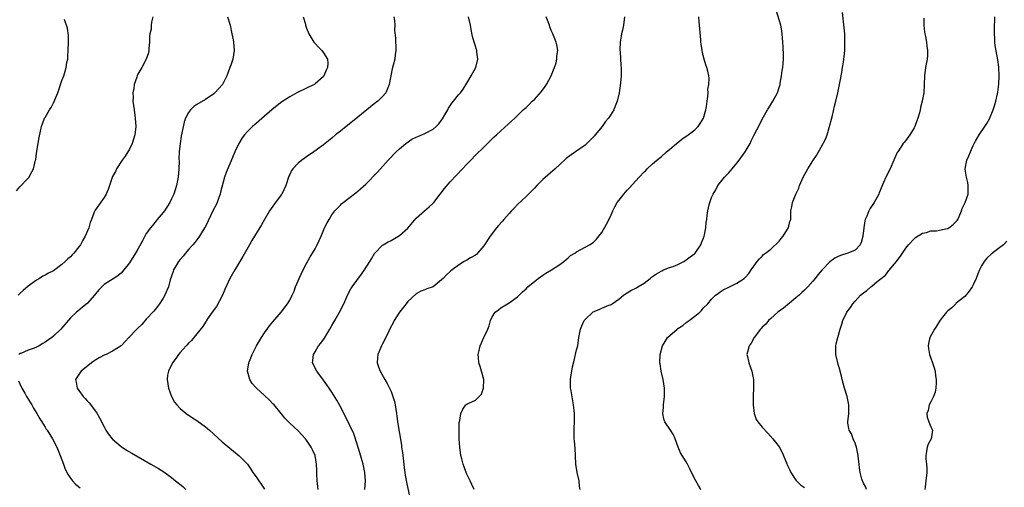
# Model space of a CAD drawing. Units: inches. Extents: x 2568000 to 2571000, y 1509000 to 1512000.
# Drawn here: x 2569323 to 2569556, y 1510995 to 1511106 of the extents above; entities that cross this region are included whole.
import ezdxf

# ---------------------------------------------------------------- set-up
doc = ezdxf.new("R2010")
doc.units = ezdxf.units.IN
doc.header["$MEASUREMENT"] = 0
doc.layers.add('LD25681509_10ft', color=112, linetype='Continuous')

msp = doc.modelspace()

# ---------------------------------------------------------------- linework, layer by layer
at = {"layer": 'LD25681509_10ft'}
for points, elevation in [([(2569322.22, 1511065.78), (2569323, 1511066.69), (2569325, 1511068.76), (2569325.2, 1511069), (2569325.39, 1511069.39), (2569326.27, 1511071), (2569326.77, 1511073), (2569326.79, 1511073.21), (2569327, 1511074.72), (2569327.58, 1511078.42), (2569327.94, 1511079.94), (2569328.15, 1511081), (2569328.39, 1511081.61), (2569328.88, 1511083), (2569329, 1511083.17), (2569330.04, 1511085), (2569330.45, 1511085.55), (2569331, 1511086.63), (2569331.14, 1511086.86), (2569331.31, 1511087.31), (2569332.03, 1511089), (2569333, 1511091.9), (2569333.43, 1511093), (2569333.59, 1511093.59), (2569334.04, 1511095), (2569334.18, 1511096.18), (2569334.36, 1511097), (2569334.43, 1511097.57), (2569334.51, 1511099), (2569334.59, 1511101), (2569334.55, 1511102.55), (2569334.31, 1511104.31), (2569333.63, 1511106.37)], 9700), ([(2569354.56, 1511107), (2569354.24, 1511105.76), (2569354.14, 1511105), (2569354.11, 1511104.11), (2569353.87, 1511103), (2569353.77, 1511102.23), (2569353.77, 1511101), (2569353.62, 1511099.62), (2569353.58, 1511099), (2569353.51, 1511098.49), (2569353, 1511096.98), (2569351.96, 1511095), (2569351, 1511093.4), (2569350.81, 1511093), (2569350.73, 1511092.73), (2569350.11, 1511091), (2569350.02, 1511090.02), (2569349.8, 1511089), (2569349.87, 1511087.87), (2569349.83, 1511087), (2569349.98, 1511085.98), (2569350.08, 1511085), (2569350.39, 1511083), (2569350.54, 1511081), (2569350.3, 1511079), (2569349.65, 1511077), (2569349, 1511075.63), (2569348.01, 1511073.99), (2569347.3, 1511073), (2569345.96, 1511071), (2569345.66, 1511070.34), (2569345, 1511069.13), (2569344.91, 1511068.91), (2569344.29, 1511067), (2569343.95, 1511066.05), (2569343.47, 1511065), (2569343, 1511064.2), (2569340.85, 1511061.15), (2569340.76, 1511061), (2569340.67, 1511060.67), (2569339.99, 1511059), (2569339.72, 1511058.29), (2569339.36, 1511057), (2569338.47, 1511055), (2569337.93, 1511054.07), (2569337.39, 1511053), (2569337, 1511052.46), (2569335.85, 1511051), (2569335.42, 1511050.58), (2569335, 1511050.1), (2569334.36, 1511049.64), (2569333.8, 1511049), (2569333, 1511048.28), (2569331, 1511046.83), (2569329.79, 1511046.21), (2569329, 1511045.75), (2569328.47, 1511045.53), (2569327.66, 1511045), (2569327, 1511044.61), (2569325.55, 1511043.55), (2569325, 1511043.18), (2569323.83, 1511042.17), (2569323, 1511041.39), (2569322.64, 1511041)], 9690), ([(2569372.25, 1511107), (2569372.84, 1511105), (2569373.28, 1511103), (2569373.55, 1511101.55), (2569373.68, 1511101), (2569373.83, 1511099), (2569373.49, 1511097), (2569373, 1511095.57), (2569372.83, 1511095), (2569372.36, 1511093.64), (2569372.1, 1511093), (2569371.05, 1511091), (2569369.27, 1511089), (2569369, 1511088.78), (2569367, 1511087.43), (2569365, 1511086.26), (2569364.25, 1511085.75), (2569363.47, 1511085), (2569363, 1511084.37), (2569362.27, 1511083), (2569361.95, 1511082.05), (2569361.45, 1511079.45), (2569361.28, 1511078.72), (2569361, 1511077), (2569360.81, 1511075), (2569360.74, 1511073.26), (2569360.77, 1511072.77), (2569360.7, 1511071), (2569360.53, 1511069), (2569360.14, 1511067), (2569359.5, 1511065), (2569359, 1511063.86), (2569358.58, 1511063), (2569357.28, 1511061), (2569357, 1511060.61), (2569355.58, 1511059), (2569355.34, 1511058.66), (2569355, 1511058.27), (2569354.45, 1511057.55), (2569353.96, 1511057), (2569353, 1511055.62), (2569352.62, 1511055), (2569352.09, 1511053.91), (2569351, 1511051.96), (2569350.44, 1511051), (2569349, 1511048.72), (2569347.66, 1511047), (2569347.34, 1511046.66), (2569347, 1511046.24), (2569346.29, 1511045.71), (2569345.27, 1511045), (2569344.49, 1511044.49), (2569343, 1511043.58), (2569341.71, 1511042.29), (2569340.74, 1511041), (2569339, 1511039.03), (2569337.85, 1511038.15), (2569336.74, 1511037.26), (2569336.43, 1511037), (2569335, 1511035.64), (2569332.76, 1511033), (2569331, 1511031.34), (2569330.58, 1511031), (2569329, 1511029.85), (2569328.46, 1511029.54), (2569327.61, 1511029), (2569327, 1511028.67), (2569326.45, 1511028.45), (2569325, 1511027.96), (2569323.23, 1511027.23), (2569323, 1511027.17), (2569322.77, 1511027)], 9680), ([(2569390.19, 1511107), (2569390.7, 1511105.3), (2569390.77, 1511105), (2569391, 1511104.36), (2569391.53, 1511103), (2569392.24, 1511101.76), (2569392.69, 1511101), (2569393, 1511100.65), (2569393.85, 1511099.85), (2569394.61, 1511099), (2569395, 1511098.51), (2569395.93, 1511097), (2569396.05, 1511096.05), (2569395.93, 1511095), (2569395.64, 1511094.36), (2569395.11, 1511093), (2569395, 1511092.85), (2569393, 1511091.09), (2569392.84, 1511091), (2569391.6, 1511090.4), (2569391, 1511090.08), (2569388.7, 1511089), (2569387, 1511088.07), (2569385.14, 1511086.86), (2569384.02, 1511085.98), (2569382.79, 1511085), (2569381, 1511083.48), (2569379, 1511081.74), (2569378.18, 1511081), (2569377, 1511079.84), (2569376.24, 1511079), (2569375.71, 1511078.29), (2569374.92, 1511077), (2569374, 1511075), (2569373, 1511072.72), (2569371.89, 1511070.11), (2569371.56, 1511069), (2569370.59, 1511065.41), (2569370.51, 1511065), (2569370.21, 1511064.21), (2569369.78, 1511063), (2569369.55, 1511062.45), (2569368.85, 1511061.15), (2569367, 1511057.32), (2569366.83, 1511057), (2569365.63, 1511055), (2569365, 1511054.12), (2569364.47, 1511053.53), (2569364.05, 1511053), (2569363, 1511051.85), (2569362.26, 1511051), (2569361.71, 1511050.29), (2569361, 1511049.5), (2569360.61, 1511049), (2569360.06, 1511048.06), (2569359.47, 1511047), (2569359.36, 1511046.64), (2569358.69, 1511044.69), (2569358.24, 1511043), (2569357.9, 1511042.1), (2569357.42, 1511041), (2569357, 1511040.29), (2569356.14, 1511039), (2569355.65, 1511038.35), (2569354.75, 1511037.25), (2569353, 1511035.31), (2569351.94, 1511034.06), (2569351, 1511033.22), (2569350.79, 1511033), (2569348.87, 1511031), (2569347.99, 1511030.01), (2569347, 1511029), (2569345, 1511027.72), (2569343.48, 1511027), (2569343.14, 1511026.86), (2569341.83, 1511026.17), (2569341, 1511025.71), (2569340.59, 1511025.41), (2569339.97, 1511025), (2569337.52, 1511023), (2569337.32, 1511022.68), (2569337, 1511022.2), (2569336.23, 1511021), (2569336.38, 1511020.38), (2569336.58, 1511019), (2569337, 1511018.41), (2569338.04, 1511017), (2569338.53, 1511016.53), (2569339, 1511015.98), (2569339.48, 1511015.48), (2569341.2, 1511013.19), (2569341.93, 1511011.93), (2569343, 1511009.81), (2569343.44, 1511009), (2569344.05, 1511008.05), (2569344.87, 1511007), (2569345, 1511006.87), (2569347, 1511005.16), (2569348.3, 1511004.3), (2569349.55, 1511003.55), (2569354.06, 1511001), (2569355.91, 1510999.91), (2569357.14, 1510999.14), (2569358.31, 1510998.31), (2569359, 1510997.77), (2569359.9, 1510997), (2569360.53, 1510996.53), (2569361.65, 1510995.65), (2569362.4, 1510995)], 9670), ([(2569411.71, 1511107), (2569411.84, 1511106.16), (2569411.91, 1511105), (2569411.85, 1511103.85), (2569412.03, 1511101.97), (2569412.06, 1511101), (2569412.13, 1511100.13), (2569412.15, 1511099), (2569411.97, 1511098.03), (2569411.88, 1511097), (2569411.53, 1511095.53), (2569411.3, 1511094.7), (2569410.6, 1511091), (2569409.76, 1511089), (2569409, 1511088.11), (2569407.88, 1511087), (2569407.36, 1511086.64), (2569407, 1511086.37), (2569405.3, 1511085), (2569401.84, 1511082.16), (2569400.36, 1511081), (2569399, 1511079.87), (2569397.86, 1511079), (2569397, 1511078.22), (2569395, 1511076.63), (2569392.71, 1511075), (2569391, 1511073.84), (2569389.85, 1511073), (2569389, 1511072.32), (2569387.74, 1511071), (2569387.42, 1511070.58), (2569387, 1511069.63), (2569386.79, 1511069.21), (2569386.06, 1511067), (2569385.13, 1511065), (2569385, 1511064.8), (2569383.35, 1511062.65), (2569382.23, 1511061), (2569381, 1511058.98), (2569380.28, 1511057.72), (2569378.63, 1511055), (2569378.04, 1511053.96), (2569377.47, 1511053), (2569375.84, 1511050.16), (2569373.96, 1511047), (2569372.82, 1511045), (2569371.6, 1511042.4), (2569371.02, 1511041), (2569369.62, 1511038.38), (2569368.58, 1511037), (2569367.67, 1511035.67), (2569367.23, 1511035), (2569367.15, 1511034.85), (2569367, 1511034.64), (2569366.4, 1511033.6), (2569365, 1511031.83), (2569363.72, 1511030.28), (2569363, 1511029.63), (2569362.71, 1511029.29), (2569362.42, 1511029), (2569361, 1511027.44), (2569360.64, 1511027), (2569360.01, 1511025.99), (2569359.21, 1511025), (2569358.24, 1511023), (2569358.05, 1511022.05), (2569357.91, 1511021), (2569358.25, 1511019), (2569359, 1511017), (2569359.69, 1511015.69), (2569360.22, 1511015), (2569361, 1511014.19), (2569362.45, 1511013), (2569363.97, 1511011.97), (2569365, 1511011.3), (2569367, 1511009.85), (2569368.01, 1511009), (2569371, 1511006.3), (2569375, 1511002.93), (2569376.95, 1511000.95), (2569377.81, 1510999.81), (2569378.28, 1510999), (2569379, 1510997.98), (2569379.64, 1510997), (2569380.24, 1510996.24), (2569381.04, 1510995.04)], 9660), ([(2569393.71, 1510995), (2569393.69, 1510995.69), (2569393.52, 1510997), (2569393.42, 1510998.58), (2569393.45, 1510999.45), (2569393.36, 1511001), (2569393, 1511003.01), (2569392.36, 1511004.36), (2569392.08, 1511005), (2569391, 1511006.67), (2569390.75, 1511007), (2569389.89, 1511007.89), (2569389, 1511008.85), (2569387, 1511010.68), (2569386.68, 1511011), (2569385.86, 1511011.86), (2569384.94, 1511013), (2569383.29, 1511015), (2569383, 1511015.31), (2569382.16, 1511016.16), (2569381, 1511017.25), (2569379.08, 1511019), (2569378.12, 1511020.12), (2569377.5, 1511021), (2569376.95, 1511023), (2569377.28, 1511025), (2569377.81, 1511026.19), (2569378.07, 1511027), (2569379.09, 1511029), (2569380.3, 1511031), (2569381, 1511032.12), (2569382.22, 1511033.78), (2569383, 1511034.72), (2569384.99, 1511037), (2569386.49, 1511039), (2569387, 1511039.87), (2569387.56, 1511041), (2569388.01, 1511041.99), (2569388.36, 1511043), (2569389, 1511044.45), (2569389.22, 1511045), (2569390.2, 1511047), (2569391, 1511048.56), (2569391.87, 1511050.13), (2569392.43, 1511051), (2569393, 1511052.01), (2569393.53, 1511053), (2569394.42, 1511055), (2569395.27, 1511057), (2569395.84, 1511058.16), (2569396.32, 1511059), (2569397, 1511060.06), (2569397.7, 1511061), (2569399, 1511062.4), (2569399.3, 1511062.7), (2569399.67, 1511063), (2569401, 1511064.03), (2569402.7, 1511065.3), (2569403.79, 1511066.21), (2569405, 1511067.35), (2569407.82, 1511070.18), (2569410.33, 1511073), (2569412.26, 1511075), (2569413, 1511075.7), (2569414.52, 1511077), (2569415.97, 1511078.03), (2569417, 1511078.48), (2569417.33, 1511078.67), (2569419, 1511079.34), (2569421, 1511080.4), (2569421.7, 1511081), (2569422.32, 1511081.68), (2569423, 1511082.53), (2569423.2, 1511082.8), (2569423.77, 1511083.77), (2569424.45, 1511085), (2569424.62, 1511085.38), (2569425.43, 1511086.57), (2569425.83, 1511087), (2569427, 1511088.49), (2569427.44, 1511089), (2569428.13, 1511089.87), (2569429, 1511091.26), (2569430.02, 1511093), (2569431.08, 1511095), (2569431.56, 1511097), (2569431.34, 1511098.66), (2569431.33, 1511099), (2569431.27, 1511099.27), (2569431, 1511100.02), (2569430.69, 1511101), (2569430.33, 1511102.33), (2569429.99, 1511103.99), (2569429.84, 1511105), (2569429.39, 1511107)], 9650), ([(2569404.79, 1510995), (2569404.97, 1510997), (2569404.82, 1510999), (2569404.39, 1511001), (2569403.64, 1511003.64), (2569403, 1511005.68), (2569402.16, 1511008.16), (2569400.25, 1511012.25), (2569398.85, 1511014.85), (2569398.13, 1511016.13), (2569397, 1511018.05), (2569396.38, 1511019), (2569395.79, 1511019.79), (2569395, 1511020.91), (2569393.43, 1511023), (2569392.43, 1511025), (2569392.49, 1511025.51), (2569392.59, 1511027), (2569393, 1511027.61), (2569393.81, 1511029), (2569394.36, 1511029.64), (2569395.2, 1511030.8), (2569395.76, 1511031.76), (2569396.53, 1511033), (2569397, 1511033.86), (2569397.67, 1511035), (2569398.79, 1511037), (2569399.81, 1511039), (2569400.8, 1511041.2), (2569401.5, 1511042.5), (2569401.82, 1511043), (2569404, 1511046), (2569404.75, 1511047), (2569406.01, 1511049), (2569406.35, 1511049.65), (2569407.11, 1511050.89), (2569407.2, 1511051), (2569409, 1511052.91), (2569409.12, 1511053), (2569410.29, 1511053.71), (2569411, 1511054.02), (2569413, 1511055.15), (2569415, 1511056.89), (2569417, 1511059.25), (2569418.96, 1511061.04), (2569420.03, 1511061.97), (2569421, 1511062.86), (2569421.14, 1511063), (2569422.67, 1511065), (2569423.65, 1511066.35), (2569425, 1511067.92), (2569426.49, 1511069.51), (2569427.96, 1511071), (2569429, 1511072.1), (2569429.89, 1511073), (2569431, 1511074.18), (2569433, 1511076.15), (2569434.46, 1511077.54), (2569435.47, 1511078.53), (2569435.99, 1511079), (2569437, 1511079.96), (2569439.67, 1511082.33), (2569440.35, 1511083), (2569441, 1511083.6), (2569442.36, 1511085), (2569442.7, 1511085.3), (2569443, 1511085.54), (2569443.75, 1511086.25), (2569444.5, 1511087), (2569445, 1511087.42), (2569446.66, 1511089.34), (2569447.51, 1511090.49), (2569447.85, 1511091), (2569448.97, 1511093), (2569449.53, 1511094.47), (2569449.77, 1511095), (2569450.12, 1511096.12), (2569450.31, 1511097), (2569450.31, 1511097.69), (2569450.54, 1511099), (2569450.34, 1511100.34), (2569450.18, 1511101), (2569449.34, 1511103), (2569449, 1511103.76), (2569448.66, 1511104.66), (2569448.55, 1511105), (2569447.79, 1511107)], 9640), ([(2569466.38, 1511107), (2569466.15, 1511105), (2569465.86, 1511103.86), (2569465.67, 1511103), (2569465.59, 1511102.41), (2569465.33, 1511101), (2569465.28, 1511099.28), (2569465.28, 1511099), (2569465.31, 1511098.69), (2569465.49, 1511095.49), (2569465.54, 1511095), (2569465.56, 1511094.44), (2569465.54, 1511093), (2569465.4, 1511091.4), (2569465.35, 1511090.65), (2569465.06, 1511089), (2569464.6, 1511087), (2569464.17, 1511085.83), (2569463.79, 1511085), (2569463, 1511083.71), (2569462.53, 1511083), (2569461.81, 1511082.19), (2569461.06, 1511081), (2569459.41, 1511079), (2569459.21, 1511078.79), (2569459, 1511078.53), (2569458.19, 1511077.81), (2569457.44, 1511077), (2569457, 1511076.61), (2569454.74, 1511075), (2569453.68, 1511074.32), (2569452.55, 1511073.45), (2569451, 1511072.04), (2569449.9, 1511071), (2569447, 1511068.43), (2569445.54, 1511067), (2569445, 1511066.43), (2569443, 1511064.42), (2569441, 1511062.53), (2569440.24, 1511061.75), (2569439.57, 1511061), (2569439, 1511060.41), (2569437.72, 1511059), (2569437.39, 1511058.61), (2569436.45, 1511057.55), (2569436.02, 1511057), (2569434.53, 1511055), (2569433, 1511052.69), (2569431.52, 1511051), (2569431.29, 1511050.71), (2569431, 1511050.49), (2569429.86, 1511049.86), (2569429, 1511049.34), (2569428.37, 1511049), (2569427, 1511048.17), (2569425.22, 1511046.78), (2569425, 1511046.63), (2569424.16, 1511045.84), (2569423.37, 1511045), (2569423, 1511044.66), (2569421, 1511043.04), (2569419.48, 1511042.52), (2569419, 1511042.3), (2569418.05, 1511041.95), (2569417, 1511041.38), (2569415, 1511039.52), (2569414.57, 1511039), (2569413, 1511037), (2569411.78, 1511035), (2569411.49, 1511034.51), (2569410.8, 1511033.2), (2569410.46, 1511032.46), (2569409.75, 1511031), (2569409, 1511029.49), (2569408.73, 1511029), (2569407.87, 1511027), (2569407.83, 1511026.17), (2569407.75, 1511025), (2569408.07, 1511024.07), (2569408.42, 1511023), (2569409.51, 1511021), (2569410.09, 1511020.09), (2569410.62, 1511019), (2569411, 1511018.19), (2569411.44, 1511017), (2569411.8, 1511015.8), (2569411.96, 1511015), (2569412.3, 1511013), (2569412.36, 1511012.36), (2569412.56, 1511011), (2569413.45, 1511005.45), (2569413.5, 1511005), (2569413.71, 1511003.71), (2569413.78, 1511003), (2569414.02, 1511001), (2569414.11, 1511000.11), (2569414.29, 1510999), (2569414.37, 1510998.37), (2569414.69, 1510996.69), (2569415.48, 1510993)], 9630), ([(2569430.68, 1510995), (2569430.16, 1510996.16), (2569429.75, 1510997), (2569429, 1510998.63), (2569428.84, 1510999), (2569428.32, 1511000.32), (2569428.09, 1511001), (2569427.8, 1511002.2), (2569427.58, 1511003), (2569427.28, 1511005), (2569427.13, 1511006.87), (2569427.15, 1511007.15), (2569427.13, 1511009), (2569427.17, 1511010.83), (2569427.35, 1511011.35), (2569427.56, 1511013), (2569427.99, 1511014.01), (2569428.74, 1511015), (2569429, 1511015.22), (2569429.45, 1511015.45), (2569431, 1511016.14), (2569432.45, 1511017.55), (2569432.94, 1511019), (2569432.99, 1511021), (2569432.46, 1511023), (2569432.14, 1511024.14), (2569431.84, 1511025), (2569431.74, 1511026.26), (2569431.69, 1511027), (2569431.91, 1511027.91), (2569432.14, 1511029), (2569433, 1511030.96), (2569433.94, 1511033), (2569434.26, 1511033.74), (2569434.55, 1511035), (2569435, 1511035.91), (2569435.69, 1511037), (2569436.45, 1511037.55), (2569437, 1511038.03), (2569439, 1511039.19), (2569441, 1511040.61), (2569442.2, 1511041.8), (2569443, 1511042.54), (2569443.44, 1511043), (2569445.89, 1511045), (2569447, 1511045.78), (2569447.73, 1511046.27), (2569449.02, 1511047), (2569451, 1511048.29), (2569452, 1511049), (2569452.49, 1511049.51), (2569453, 1511049.91), (2569453.58, 1511050.42), (2569454.55, 1511051), (2569455, 1511051.32), (2569458.09, 1511053), (2569458.65, 1511053.35), (2569459, 1511053.61), (2569459.7, 1511054.3), (2569461, 1511055.86), (2569462.1, 1511057.9), (2569463, 1511059.65), (2569463.57, 1511061), (2569464.02, 1511061.98), (2569464.63, 1511063), (2569465, 1511063.51), (2569466.18, 1511065), (2569466.55, 1511065.45), (2569467, 1511065.92), (2569467.54, 1511066.46), (2569469, 1511068.13), (2569469.85, 1511069), (2569471, 1511070.29), (2569471.38, 1511070.62), (2569471.76, 1511071), (2569473, 1511072.14), (2569474, 1511073), (2569475, 1511073.8), (2569476.34, 1511075), (2569477, 1511075.54), (2569478.71, 1511077), (2569479, 1511077.23), (2569479.95, 1511078.05), (2569481, 1511078.7), (2569481.16, 1511078.84), (2569483, 1511080.2), (2569483.79, 1511081), (2569484.27, 1511081.73), (2569485.04, 1511083), (2569485.6, 1511085), (2569485.79, 1511085.79), (2569485.94, 1511087), (2569486.14, 1511088.14), (2569486.16, 1511089), (2569486.14, 1511089.86), (2569486.31, 1511091), (2569486.38, 1511092.38), (2569486.3, 1511093), (2569486.11, 1511094.11), (2569485.9, 1511095), (2569485.64, 1511095.64), (2569485.24, 1511097), (2569485, 1511097.87), (2569484.74, 1511099), (2569484.5, 1511100.5), (2569484.45, 1511101), (2569484.41, 1511101.59), (2569484.17, 1511104.17), (2569484.14, 1511105), (2569484.07, 1511105.93), (2569483.93, 1511107)], 9620), ([(2569455.82, 1510995), (2569455.71, 1510995.71), (2569455.57, 1510997), (2569455.09, 1510999), (2569454.8, 1511001), (2569454.74, 1511003), (2569454.66, 1511004.66), (2569454.5, 1511006.5), (2569454.43, 1511007), (2569454.43, 1511008.43), (2569454.4, 1511009), (2569454.42, 1511009.58), (2569454.52, 1511011), (2569454.51, 1511013), (2569454.29, 1511015), (2569453.67, 1511018.33), (2569453.56, 1511019), (2569453.52, 1511021), (2569453.59, 1511021.59), (2569454.03, 1511024.03), (2569454.42, 1511025.58), (2569455, 1511028.07), (2569455.26, 1511029), (2569455.56, 1511031), (2569455.9, 1511033), (2569456.25, 1511033.75), (2569456.78, 1511035), (2569457, 1511035.27), (2569458.83, 1511037), (2569458.93, 1511037.07), (2569460.35, 1511037.65), (2569461, 1511037.98), (2569462.65, 1511038.65), (2569463, 1511038.76), (2569463.17, 1511038.83), (2569463.45, 1511039), (2569465, 1511040.06), (2569466.1, 1511041), (2569466.62, 1511041.38), (2569467, 1511041.57), (2569467.88, 1511042.12), (2569469.2, 1511042.8), (2569469.49, 1511043), (2569471, 1511043.86), (2569472.41, 1511045), (2569472.74, 1511045.26), (2569473.92, 1511046.08), (2569475, 1511046.72), (2569475.18, 1511046.82), (2569475.58, 1511047), (2569477, 1511047.56), (2569477.86, 1511047.86), (2569479, 1511048.32), (2569480.38, 1511049), (2569480.76, 1511049.24), (2569481, 1511049.37), (2569481.89, 1511050.11), (2569483, 1511050.92), (2569483.1, 1511051), (2569484.48, 1511053), (2569484.58, 1511053.42), (2569485, 1511054.4), (2569485.24, 1511055), (2569485.35, 1511055.35), (2569485.62, 1511057), (2569485.73, 1511058.27), (2569485.83, 1511059), (2569485.92, 1511059.92), (2569486.1, 1511061), (2569486.41, 1511062.41), (2569486.56, 1511063), (2569487, 1511064.16), (2569487.34, 1511065), (2569487.97, 1511066.03), (2569488.5, 1511067), (2569490.04, 1511069), (2569491, 1511069.97), (2569491.48, 1511070.52), (2569491.85, 1511071), (2569493, 1511072.29), (2569493.55, 1511073), (2569494.98, 1511075), (2569496.14, 1511077), (2569496.39, 1511077.61), (2569497, 1511078.87), (2569498.43, 1511081.57), (2569499, 1511082.77), (2569500.28, 1511085), (2569500.57, 1511085.43), (2569501.51, 1511087), (2569502.6, 1511089), (2569503, 1511090.23), (2569503.22, 1511091), (2569503.28, 1511091.28), (2569503.56, 1511093), (2569503.74, 1511094.26), (2569503.87, 1511095), (2569503.92, 1511095.92), (2569504.03, 1511097), (2569504.05, 1511097.95), (2569503.93, 1511099.93), (2569503.9, 1511101), (2569503.75, 1511103), (2569503.67, 1511103.67), (2569503.38, 1511105), (2569503, 1511106.33), (2569502.35, 1511108.35)], 9610), ([(2569484.43, 1510995), (2569483.92, 1510995.92), (2569483.26, 1510997), (2569482.26, 1510999), (2569481.87, 1510999.87), (2569481.31, 1511001), (2569481, 1511001.53), (2569479.66, 1511003.66), (2569479.08, 1511005), (2569478.36, 1511007), (2569477.94, 1511007.94), (2569477.25, 1511009), (2569475.92, 1511011), (2569475.69, 1511011.69), (2569475.45, 1511013), (2569475.57, 1511014.43), (2569475.59, 1511015), (2569475.82, 1511017), (2569475.81, 1511019), (2569475.5, 1511021), (2569475.02, 1511023.02), (2569474.77, 1511024.77), (2569474.74, 1511025), (2569474.84, 1511027), (2569475.35, 1511029), (2569475.99, 1511030.01), (2569476.56, 1511031), (2569478.81, 1511033), (2569479, 1511033.14), (2569480.15, 1511033.85), (2569481, 1511034.53), (2569481.65, 1511035), (2569483, 1511036.08), (2569484.17, 1511037), (2569484.6, 1511037.4), (2569485, 1511037.91), (2569486.12, 1511039), (2569487, 1511040.06), (2569487.94, 1511041), (2569488.54, 1511041.46), (2569489, 1511041.82), (2569489.74, 1511042.26), (2569491.07, 1511042.93), (2569493, 1511043.86), (2569494.73, 1511045), (2569495, 1511045.26), (2569495.84, 1511046.16), (2569496.36, 1511047), (2569497, 1511047.91), (2569497.79, 1511049), (2569498.34, 1511049.66), (2569499, 1511050.3), (2569499.33, 1511050.67), (2569499.75, 1511051), (2569501, 1511051.92), (2569503, 1511053.85), (2569503.5, 1511054.5), (2569503.97, 1511055), (2569505, 1511056.66), (2569505.24, 1511057), (2569505.54, 1511058.46), (2569505.76, 1511059), (2569505.81, 1511059.81), (2569505.81, 1511061), (2569506.02, 1511061.98), (2569506.17, 1511063), (2569506.95, 1511064.95), (2569507.64, 1511066.36), (2569507.84, 1511067), (2569508.46, 1511068.46), (2569508.71, 1511069), (2569509.8, 1511071), (2569511, 1511072.89), (2569511.86, 1511074.14), (2569513, 1511076.1), (2569514, 1511078), (2569514.36, 1511079), (2569514.98, 1511081.02), (2569515.63, 1511083.63), (2569516.15, 1511085.85), (2569516.45, 1511087), (2569516.92, 1511089), (2569517.37, 1511091.37), (2569517.83, 1511093.83), (2569518.06, 1511095), (2569518.23, 1511096.23), (2569518.36, 1511097), (2569518.44, 1511097.56), (2569518.54, 1511099), (2569518.61, 1511101), (2569518.54, 1511103), (2569518.41, 1511104.41), (2569518.05, 1511108.05)], 9600), ([(2569537.32, 1511106.68), (2569537.34, 1511105), (2569537.46, 1511103.46), (2569537.53, 1511103), (2569537.69, 1511102.31), (2569537.92, 1511101), (2569538.02, 1511100.02), (2569538.21, 1511099), (2569538.15, 1511097.85), (2569538.07, 1511097), (2569537.69, 1511095), (2569537.46, 1511093), (2569537.39, 1511091), (2569537.27, 1511089), (2569536.91, 1511087), (2569536.51, 1511085.49), (2569536.43, 1511085), (2569536.25, 1511084.25), (2569535.89, 1511083), (2569535.66, 1511082.34), (2569535.15, 1511081), (2569535, 1511080.7), (2569533.99, 1511079), (2569532.69, 1511077.31), (2569532.42, 1511077), (2569531.1, 1511075), (2569531, 1511074.82), (2569530.45, 1511073.55), (2569530.23, 1511073), (2569529.31, 1511071), (2569528.32, 1511069), (2569527.76, 1511067.76), (2569526.7, 1511065.3), (2569526.6, 1511065), (2569525.56, 1511063), (2569524.53, 1511061.47), (2569524.28, 1511061), (2569523.78, 1511059.78), (2569523.41, 1511059), (2569523.33, 1511058.67), (2569523.09, 1511057), (2569522.88, 1511055), (2569522.48, 1511053.52), (2569522.19, 1511053), (2569521, 1511051.72), (2569519.32, 1511051), (2569517.56, 1511050.44), (2569517, 1511050.22), (2569516.21, 1511049.79), (2569515, 1511048.93), (2569513.19, 1511047), (2569512.18, 1511045.82), (2569511.54, 1511045), (2569511, 1511044.33), (2569509.8, 1511043), (2569509.39, 1511042.61), (2569509, 1511042.19), (2569508.37, 1511041.63), (2569507.76, 1511041), (2569507, 1511040.36), (2569505, 1511038.75), (2569504.04, 1511037.96), (2569503, 1511037.24), (2569502.69, 1511037), (2569501, 1511035.5), (2569500.45, 1511035), (2569499.84, 1511034.16), (2569499, 1511033.47), (2569498.79, 1511033.21), (2569498.55, 1511033), (2569497.06, 1511031), (2569496.38, 1511029.62), (2569495.92, 1511029), (2569495.49, 1511027.49), (2569495.38, 1511027), (2569495.5, 1511026.5), (2569495.81, 1511025), (2569496.56, 1511023), (2569496.9, 1511021), (2569496.92, 1511019), (2569496.84, 1511017.16), (2569496.82, 1511015), (2569497.05, 1511013), (2569497.59, 1511011.59), (2569497.96, 1511011), (2569499, 1511009.76), (2569500.34, 1511008.34), (2569501.54, 1511007), (2569502.18, 1511006.18), (2569503, 1511005.05), (2569503.71, 1511003.71), (2569504.73, 1511001.27), (2569505, 1511000.69), (2569505.51, 1510999.51), (2569505.79, 1510999), (2569507, 1510997.17), (2569508.03, 1510996.03), (2569509, 1510995.44)], 9590), ([(2569523.69, 1510995), (2569523.52, 1510995.52), (2569523, 1510996.49), (2569522.84, 1510996.84), (2569522.74, 1510997), (2569522.6, 1510997.4), (2569522.19, 1510999), (2569522.08, 1511000.08), (2569521.94, 1511001), (2569521.85, 1511002.15), (2569521.75, 1511003), (2569521.35, 1511005), (2569521, 1511005.97), (2569520.54, 1511007), (2569520.12, 1511008.12), (2569519.62, 1511009), (2569519.32, 1511010.68), (2569519.29, 1511011), (2569519.51, 1511013), (2569519.55, 1511014.45), (2569519.54, 1511015), (2569519.14, 1511017), (2569518.5, 1511019), (2569518.2, 1511020.2), (2569517.92, 1511021), (2569517.81, 1511021.81), (2569517.45, 1511023), (2569517.39, 1511023.39), (2569517, 1511024.6), (2569516.89, 1511025), (2569516.44, 1511027), (2569516.45, 1511028.45), (2569516.42, 1511029), (2569516.52, 1511029.48), (2569516.9, 1511031), (2569517.5, 1511033), (2569517.86, 1511034.14), (2569518.1, 1511035), (2569519.02, 1511037), (2569519.89, 1511038.11), (2569520.47, 1511039), (2569521, 1511039.59), (2569522.31, 1511041), (2569523, 1511041.55), (2569523.83, 1511042.17), (2569524.74, 1511043), (2569525, 1511043.17), (2569526.24, 1511044.24), (2569527.15, 1511045), (2569528.21, 1511045.79), (2569529, 1511046.85), (2569529.15, 1511047), (2569529.89, 1511047.89), (2569530.84, 1511049), (2569531, 1511049.25), (2569531.75, 1511050.25), (2569533, 1511052.19), (2569533.66, 1511053), (2569535, 1511054.41), (2569535.33, 1511054.67), (2569537, 1511055.74), (2569537.91, 1511055.91), (2569539, 1511056.28), (2569540.3, 1511056.3), (2569541, 1511056.45), (2569542.8, 1511056.8), (2569543, 1511056.85), (2569543.26, 1511057), (2569544.24, 1511057.76), (2569545, 1511058.47), (2569545.23, 1511058.77), (2569545.37, 1511059), (2569545.69, 1511059.69), (2569546.27, 1511061), (2569546.42, 1511061.58), (2569547.12, 1511063), (2569547.79, 1511065), (2569547.81, 1511066.19), (2569547.85, 1511067), (2569547.73, 1511067.73), (2569547.4, 1511069), (2569547.11, 1511070.89), (2569547.1, 1511071), (2569547.51, 1511073), (2569547.96, 1511074.04), (2569548.34, 1511075), (2569549, 1511076.52), (2569549.24, 1511077), (2569549.56, 1511077.56), (2569550.43, 1511079), (2569551.8, 1511081), (2569552.27, 1511081.73), (2569552.92, 1511083), (2569553, 1511083.19), (2569553.75, 1511085), (2569554.08, 1511085.92), (2569554.4, 1511087), (2569554.75, 1511088.75), (2569554.85, 1511089.15), (2569555.08, 1511091.08), (2569555.18, 1511093), (2569555.09, 1511095.09), (2569554.85, 1511096.85), (2569554.22, 1511100.22), (2569554.16, 1511101), (2569554.15, 1511101.85), (2569554.04, 1511103), (2569554.04, 1511104.04), (2569554.12, 1511107)], 9580), ([(2569557, 1511053.87), (2569556.16, 1511053), (2569555, 1511052.09), (2569553.23, 1511050.77), (2569552.2, 1511049.8), (2569551.6, 1511049), (2569551, 1511047.96), (2569550.49, 1511047), (2569550.12, 1511046.12), (2569549.68, 1511045), (2569549, 1511043.47), (2569548.76, 1511043), (2569548.05, 1511041.95), (2569547, 1511040.72), (2569545, 1511039.1), (2569544.85, 1511039), (2569543.94, 1511038.06), (2569543, 1511037.34), (2569542.64, 1511037), (2569541.43, 1511035.43), (2569541, 1511034.84), (2569540.31, 1511033.69), (2569539.84, 1511033), (2569538.74, 1511031), (2569538.42, 1511029.58), (2569538.31, 1511029), (2569538.39, 1511028.39), (2569538.61, 1511027), (2569539, 1511026.06), (2569539.34, 1511025), (2569539.77, 1511023.77), (2569539.95, 1511023), (2569540.08, 1511021.92), (2569540.26, 1511021), (2569540.24, 1511020.24), (2569540.18, 1511019), (2569539.98, 1511018.02), (2569539.62, 1511017), (2569539, 1511015.74), (2569538.6, 1511015), (2569538.31, 1511013.69), (2569537.98, 1511013), (2569538.08, 1511012.08), (2569538.49, 1511011), (2569539, 1511009.82), (2569539.34, 1511009), (2569539.04, 1511007), (2569538.31, 1511005.69), (2569538.08, 1511005), (2569537.96, 1511003.96), (2569537.75, 1511003), (2569537.79, 1511002.21), (2569537.93, 1511001), (2569537.98, 1510999.98), (2569538, 1510999), (2569537.77, 1510997), (2569537.58, 1510995.58), (2569537.52, 1510995)], 9570), ([(2569322.69, 1511020.69), (2569323.34, 1511019.34), (2569323.49, 1511019), (2569324.17, 1511017.83), (2569324.63, 1511017), (2569324.75, 1511016.75), (2569325.52, 1511015.52), (2569325.87, 1511015), (2569326.25, 1511014.25), (2569327.03, 1511013), (2569327.72, 1511011.72), (2569328.2, 1511011), (2569329, 1511009.72), (2569329.29, 1511009.29), (2569329.5, 1511009), (2569330.77, 1511007), (2569331.75, 1511005), (2569332.58, 1511003), (2569333.36, 1511001), (2569333.8, 1510999.8), (2569334.45, 1510998.45), (2569335, 1510997.66), (2569335.49, 1510997), (2569336.22, 1510996.22), (2569337.32, 1510995.32)], 9680)]:
    msp.add_lwpolyline(points, dxfattribs=dict(at, elevation=elevation))

doc.saveas('drawing.dxf')
